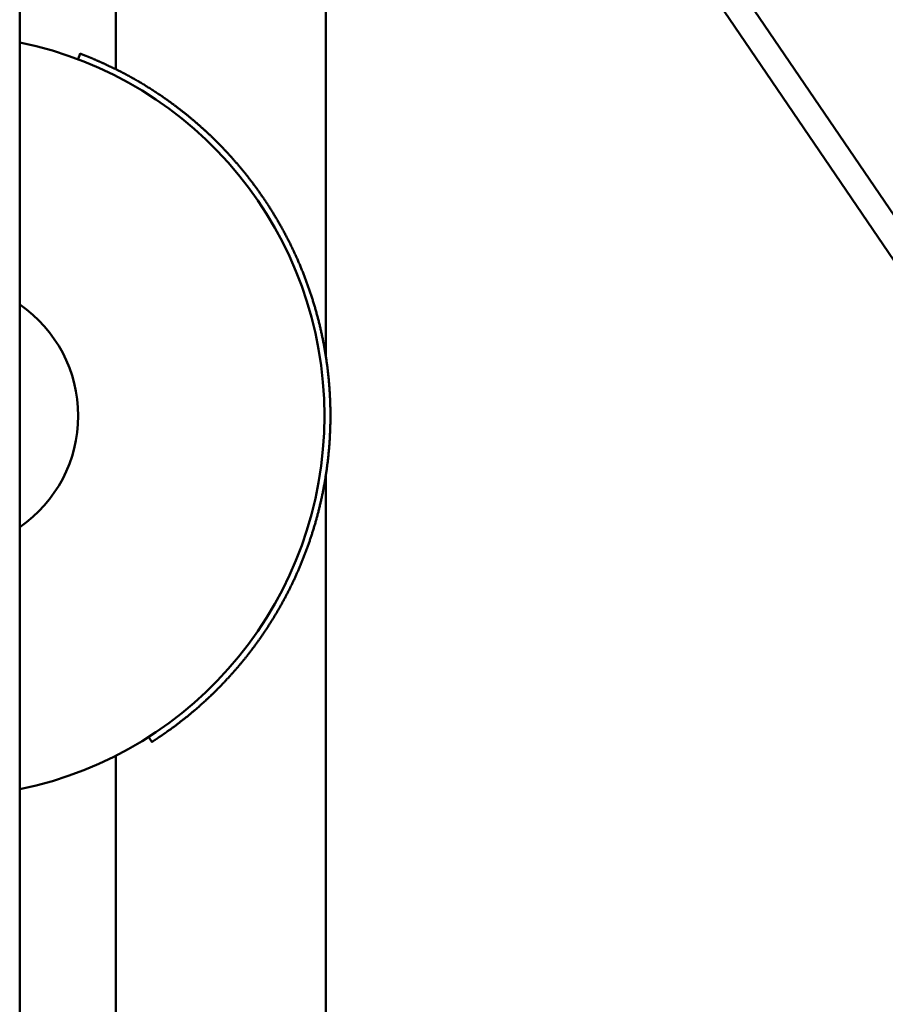
# Model space of a CAD drawing. Units: millimetres. Extents: x 3806 to 27163, y 7100 to 26893.
# Drawn here: x 15273 to 15417, y 16049 to 16213 of the extents above; entities that cross this region are included whole.
import ezdxf

# ---------------------------------------------------------------- set-up
doc = ezdxf.new("R2010")
doc.units = ezdxf.units.MM
doc.header["$LTSCALE"] = 100
doc.layers.add('Widoczne (ISO)', color=7, linetype='Continuous', lineweight=50)
doc.layers.add('Wymiar (ISO)', color=7, linetype='Continuous', lineweight=25)
doc.styles.add('Tekst notatki (ISO)', font='tahoma.ttf')
doc.dimstyles.new('Domyślne (ISO)', dxfattribs={"dimscale": 100, "dimtxt": 3.5, "dimasz": 2.5, "dimexe": 3.175, "dimexo": 0, "dimgap": 0.762, "dimtad": 1, "dimrnd": 1e-08, "dimzin": 0, "dimtxsty": 'Tekst notatki (ISO)', "dimcen": 0.09, "dimdle": 10, "dimclrd": 256, "dimclre": 256, "dimclrt": 256, "dimazin": 0, "dimtfac": 1.001486, "dimtmove": 0, "dimatfit": 3, "dimfxl": 0, "dimtolj": 1, "dimtzin": 0, "dimlwd": -1, "dimlwe": -1, "dimarcsym": 0})

# ---------------------------------------------------------------- blocks, each defined once
blk = doc.blocks.new('*D5')
at = {"layer": 'Defpoints', "color": 0}
for p in [(5399.19, 18468.7), (27163.25, 15937.1), (27163.25, 7417.04)]:
    blk.add_point(p, dxfattribs=at)
at = {"layer": 'Wymiar (ISO)'}
for p, q in [((5399.19, 18468.7), (5399.19, 7099.54)), ((27163.25, 15937.1), (27163.25, 7099.54)), ((5649.19, 7417.04), (26913.25, 7417.04))]:
    blk.add_line(p, q, dxfattribs=at)
for points in [[(5649.19, 7458.71), (5649.19, 7375.37), (5399.19, 7417.04)], [(26913.25, 7458.71), (26913.25, 7375.37), (27163.25, 7417.04)]]:
    blk.add_solid(points, dxfattribs=at)
at = {"layer": 'Wymiar (ISO)', "insert": (15643.04, 7857.81), "char_height": 350, "attachment_point": 1, "style": 'Tekst notatki (ISO)'}
blk.add_mtext('\\A1;21764', dxfattribs=at)

msp = doc.modelspace()

# ---------------------------------------------------------------- linework, layer by layer
at = {"layer": 'Widoczne (ISO)'}
for p, q in [((15551.96, 15984.65), (15166.96, 16551.07)), ((15166.96, 16543.52), (15551.96, 15977.1)), ((15289.25, 16204.84), (15289.25, 16363.6)), ((15324.25, 16156.91), (15324.25, 16312.11)), ((15273.25, 15729.1), (15273.25, 16225.1)), ((15282.97, 16206.5), (15283.33, 16207.43)), ((15324.25, 15986.91), (15324.25, 16137.3)), ((15295.26, 16092.77), (15294.72, 16093.61)), ((15289.25, 16034.84), (15289.25, 16090.49))]:
    msp.add_line(p, q, dxfattribs=at)
for radius, start, end in [(63.5, 281.583, 78.417), (22.5, 304.5181, 55.4819)]:
    msp.add_arc((15260.5, 16147.1), radius, start, end, dxfattribs=at)
msp.add_open_spline([(15283.33, 16207.43), (15283.33, 16207.43), (15283.33, 16207.43), (15283.33, 16207.43), (15283.33, 16207.43), (15283.33, 16207.43), (15283.33, 16207.43), (15283.33, 16207.43), (15283.33, 16207.43), (15283.34, 16207.43), (15283.34, 16207.43), (15283.34, 16207.42), (15283.35, 16207.42), (15283.35, 16207.42), (15283.36, 16207.42), (15283.36, 16207.42), (15283.36, 16207.42), (15283.37, 16207.41), (15283.38, 16207.41), (15283.38, 16207.41), (15283.39, 16207.41), (15283.39, 16207.41), (15283.4, 16207.4), (15283.41, 16207.4), (15283.43, 16207.39), (15283.43, 16207.39), (15283.44, 16207.39), (15283.44, 16207.39), (15283.46, 16207.38), (15283.47, 16207.38), (15283.48, 16207.37), (15283.49, 16207.37), (15283.5, 16207.37), (15283.51, 16207.36), (15283.52, 16207.36), (15283.54, 16207.35), (15283.56, 16207.34), (15283.56, 16207.34), (15283.57, 16207.34), (15283.58, 16207.33), (15283.6, 16207.33), (15283.62, 16207.32), (15283.64, 16207.31), (15283.65, 16207.31), (15283.66, 16207.3), (15283.67, 16207.3), (15283.69, 16207.29), (15283.72, 16207.28), (15283.74, 16207.27), (15283.75, 16207.27), (15283.76, 16207.26), (15283.78, 16207.26), (15283.8, 16207.25), (15283.83, 16207.24), (15283.85, 16207.23), (15283.86, 16207.22), (15283.88, 16207.22), (15283.89, 16207.21), (15283.92, 16207.2), (15283.95, 16207.19), (15283.98, 16207.18), (15283.99, 16207.18), (15284.01, 16207.17), (15284.02, 16207.16), (15284.05, 16207.15), (15284.08, 16207.14), (15284.12, 16207.13), (15284.13, 16207.12), (15284.15, 16207.11), (15284.16, 16207.11), (15284.2, 16207.09), (15284.23, 16207.08), (15284.27, 16207.07), (15284.28, 16207.06), (15284.3, 16207.05), (15284.32, 16207.05), (15284.36, 16207.03), (15284.39, 16207.02), (15284.43, 16207), (15284.45, 16206.99), (15284.47, 16206.99), (15284.49, 16206.98), (15284.53, 16206.96), (15284.57, 16206.95), (15284.61, 16206.93), (15284.63, 16206.92), (15284.65, 16206.91), (15284.67, 16206.91), (15284.71, 16206.89), (15284.76, 16206.87), (15284.8, 16206.85), (15284.82, 16206.84), (15284.84, 16206.84), (15284.87, 16206.83), (15284.91, 16206.81), (15284.96, 16206.79), (15285, 16206.77), (15285.03, 16206.76), (15285.05, 16206.75), (15285.07, 16206.74), (15285.12, 16206.72), (15285.17, 16206.7), (15285.22, 16206.68), (15285.24, 16206.67), (15285.27, 16206.66), (15285.3, 16206.65), (15285.35, 16206.63), (15285.4, 16206.61), (15285.45, 16206.58), (15285.48, 16206.57), (15285.5, 16206.56), (15285.53, 16206.55), (15285.58, 16206.53), (15285.64, 16206.51), (15285.69, 16206.48), (15285.72, 16206.47), (15285.75, 16206.46), (15285.77, 16206.45), (15285.83, 16206.42), (15285.89, 16206.4), (15285.94, 16206.37), (15285.97, 16206.36), (15286, 16206.35), (15286.03, 16206.34), (15286.09, 16206.31), (15286.15, 16206.29), (15286.21, 16206.26), (15286.24, 16206.25), (15286.27, 16206.23), (15286.3, 16206.22), (15286.36, 16206.19), (15286.43, 16206.17), (15286.49, 16206.14), (15286.52, 16206.12), (15286.55, 16206.11), (15286.58, 16206.1), (15286.65, 16206.07), (15286.71, 16206.04), (15286.78, 16206.01), (15286.81, 16205.99), (15286.85, 16205.98), (15286.88, 16205.97), (15286.95, 16205.94), (15287.01, 16205.9), (15287.08, 16205.87), (15287.12, 16205.86), (15287.15, 16205.84), (15287.18, 16205.83), (15287.25, 16205.8), (15287.32, 16205.76), (15287.4, 16205.73), (15287.43, 16205.71), (15287.47, 16205.7), (15287.5, 16205.68), (15287.57, 16205.65), (15287.65, 16205.61), (15287.72, 16205.58), (15287.76, 16205.56), (15287.79, 16205.55), (15287.83, 16205.53), (15287.91, 16205.49), (15287.98, 16205.46), (15288.06, 16205.42), (15288.1, 16205.4), (15288.13, 16205.39), (15288.17, 16205.37), (15288.25, 16205.33), (15288.33, 16205.29), (15288.41, 16205.26), (15288.44, 16205.24), (15288.48, 16205.22), (15288.52, 16205.2), (15288.6, 16205.16), (15288.68, 16205.12), (15288.76, 16205.08), (15288.81, 16205.06), (15288.85, 16205.04), (15288.89, 16205.02), (15288.97, 16204.98), (15289.05, 16204.94), (15289.13, 16204.9), (15289.18, 16204.88), (15289.22, 16204.86), (15289.26, 16204.84), (15289.34, 16204.8), (15289.43, 16204.75), (15289.51, 16204.71), (15289.56, 16204.69), (15289.6, 16204.67), (15289.64, 16204.65), (15289.73, 16204.6), (15289.82, 16204.56), (15289.91, 16204.51), (15289.95, 16204.49), (15289.99, 16204.47), (15290.04, 16204.44), (15290.13, 16204.4), (15290.22, 16204.35), (15290.31, 16204.31), (15290.35, 16204.28), (15290.4, 16204.26), (15290.44, 16204.23), (15290.53, 16204.19), (15290.63, 16204.14), (15290.72, 16204.09), (15290.76, 16204.07), (15290.81, 16204.04), (15290.86, 16204.02), (15290.95, 16203.97), (15291.04, 16203.92), (15291.14, 16203.86), (15291.19, 16203.84), (15291.23, 16203.81), (15291.28, 16203.79), (15291.38, 16203.74), (15291.47, 16203.68), (15291.57, 16203.63), (15291.62, 16203.6), (15291.66, 16203.58), (15291.71, 16203.55), (15291.81, 16203.5), (15291.91, 16203.44), (15292.01, 16203.39), (15292.06, 16203.36), (15292.11, 16203.33), (15292.16, 16203.3), (15292.26, 16203.25), (15292.36, 16203.19), (15292.46, 16203.13), (15292.51, 16203.1), (15292.56, 16203.08), (15292.61, 16203.05), (15292.71, 16202.99), (15292.81, 16202.93), (15292.91, 16202.87), (15292.96, 16202.84), (15293.02, 16202.81), (15293.07, 16202.78), (15293.17, 16202.72), (15293.27, 16202.66), (15293.38, 16202.6), (15293.43, 16202.57), (15293.48, 16202.54), (15293.54, 16202.5), (15293.64, 16202.44), (15293.75, 16202.38), (15293.85, 16202.31), (15293.91, 16202.28), (15293.96, 16202.25), (15294.01, 16202.22), (15294.12, 16202.15), (15294.23, 16202.09), (15294.33, 16202.02), (15294.39, 16201.99), (15294.44, 16201.95), (15294.5, 16201.92), (15294.6, 16201.85), (15294.71, 16201.78), (15294.82, 16201.72), (15294.88, 16201.68), (15294.93, 16201.65), (15294.99, 16201.61), (15295.1, 16201.54), (15295.21, 16201.47), (15295.32, 16201.4), (15295.37, 16201.37), (15295.43, 16201.33), (15295.49, 16201.29), (15295.6, 16201.22), (15295.71, 16201.15), (15295.82, 16201.07), (15295.88, 16201.04), (15295.93, 16201), (15295.99, 16200.96), (15296.1, 16200.89), (15296.22, 16200.81), (15296.33, 16200.74), (15296.39, 16200.7), (15296.45, 16200.66), (15296.5, 16200.62), (15296.62, 16200.55), (15296.73, 16200.47), (15296.85, 16200.39), (15296.91, 16200.35), (15296.96, 16200.31), (15297.02, 16200.27), (15297.14, 16200.19), (15297.25, 16200.11), (15297.37, 16200.03), (15297.43, 16199.99), (15297.49, 16199.95), (15297.55, 16199.91), (15297.66, 16199.83), (15297.78, 16199.74), (15297.9, 16199.66), (15297.96, 16199.62), (15298.02, 16199.57), (15298.07, 16199.53), (15298.19, 16199.45), (15298.31, 16199.36), (15298.43, 16199.27), (15298.49, 16199.23), (15298.55, 16199.19), (15298.61, 16199.14), (15298.73, 16199.06), (15298.85, 16198.97), (15298.97, 16198.88), (15299.03, 16198.84), (15299.09, 16198.79), (15299.15, 16198.75), (15299.27, 16198.66), (15299.39, 16198.56), (15299.51, 16198.47), (15299.57, 16198.43), (15299.63, 16198.38), (15299.69, 16198.33), (15299.81, 16198.24), (15299.93, 16198.15), (15300.06, 16198.05), (15300.12, 16198.01), (15300.18, 16197.96), (15300.24, 16197.91), (15300.36, 16197.81), (15300.48, 16197.72), (15300.61, 16197.62), (15300.67, 16197.57), (15300.73, 16197.52), (15300.79, 16197.47), (15300.91, 16197.38), (15301.04, 16197.28), (15301.16, 16197.18), (15301.22, 16197.13), (15301.28, 16197.08), (15301.35, 16197.03), (15301.47, 16196.92), (15301.59, 16196.82), (15301.72, 16196.72), (15301.78, 16196.67), (15301.84, 16196.62), (15301.9, 16196.56), (15302.03, 16196.46), (15302.15, 16196.36), (15302.28, 16196.25), (15302.34, 16196.2), (15302.4, 16196.14), (15302.46, 16196.09), (15302.59, 16195.98), (15302.71, 16195.88), (15302.84, 16195.77), (15302.9, 16195.71), (15302.96, 16195.66), (15303.02, 16195.6), (15303.15, 16195.49), (15303.28, 16195.38), (15303.4, 16195.27), (15303.46, 16195.22), (15303.53, 16195.16), (15303.59, 16195.1), (15303.71, 16194.99), (15303.84, 16194.88), (15303.96, 16194.76), (15304.03, 16194.71), (15304.09, 16194.65), (15304.15, 16194.59), (15304.28, 16194.47), (15304.4, 16194.36), (15304.53, 16194.24), (15304.59, 16194.18), (15304.66, 16194.12), (15304.72, 16194.06), (15304.84, 16193.95), (15304.97, 16193.83), (15305.1, 16193.71), (15305.16, 16193.65), (15305.22, 16193.59), (15305.28, 16193.52), (15305.41, 16193.4), (15305.54, 16193.28), (15305.66, 16193.16), (15305.72, 16193.1), (15305.79, 16193.03), (15305.85, 16192.97), (15305.98, 16192.85), (15306.1, 16192.72), (15306.23, 16192.6), (15306.29, 16192.53), (15306.35, 16192.47), (15306.42, 16192.41), (15306.54, 16192.28), (15306.67, 16192.15), (15306.79, 16192.02), (15306.85, 16191.96), (15306.92, 16191.89), (15306.98, 16191.83), (15307.11, 16191.7), (15307.23, 16191.57), (15307.36, 16191.43), (15307.42, 16191.37), (15307.48, 16191.3), (15307.54, 16191.23), (15307.67, 16191.1), (15307.79, 16190.97), (15307.92, 16190.83), (15307.98, 16190.76), (15308.04, 16190.7), (15308.1, 16190.63), (15308.23, 16190.49), (15308.35, 16190.36), (15308.48, 16190.22), (15308.54, 16190.15), (15308.6, 16190.08), (15308.66, 16190.01), (15308.79, 16189.87), (15308.91, 16189.73), (15309.03, 16189.59), (15309.1, 16189.52), (15309.16, 16189.45), (15309.22, 16189.38), (15309.34, 16189.23), (15309.47, 16189.09), (15309.59, 16188.95), (15309.65, 16188.88), (15309.71, 16188.8), (15309.77, 16188.73), (15309.9, 16188.59), (15310.02, 16188.44), (15310.14, 16188.29), (15310.2, 16188.22), (15310.26, 16188.15), (15310.32, 16188.07), (15310.44, 16187.92), (15310.57, 16187.77), (15310.69, 16187.62), (15310.75, 16187.55), (15310.81, 16187.47), (15310.87, 16187.4), (15310.99, 16187.25), (15311.11, 16187.1), (15311.23, 16186.94), (15311.29, 16186.87), (15311.35, 16186.79), (15311.41, 16186.71), (15311.53, 16186.56), (15311.65, 16186.4), (15311.77, 16186.25), (15311.83, 16186.17), (15311.89, 16186.09), (15311.95, 16186.01), (15312.06, 16185.86), (15312.18, 16185.7), (15312.3, 16185.54), (15312.36, 16185.46), (15312.42, 16185.38), (15312.48, 16185.3), (15312.59, 16185.14), (15312.71, 16184.98), (15312.83, 16184.82), (15312.88, 16184.74), (15312.94, 16184.66), (15313, 16184.58), (15313.12, 16184.42), (15313.23, 16184.25), (15313.35, 16184.09), (15313.4, 16184.01), (15313.46, 16183.92), (15313.52, 16183.84), (15313.63, 16183.67), (15313.75, 16183.51), (15313.86, 16183.34), (15313.92, 16183.26), (15313.97, 16183.17), (15314.03, 16183.09), (15314.14, 16182.92), (15314.26, 16182.75), (15314.37, 16182.58), (15314.42, 16182.5), (15314.48, 16182.41), (15314.54, 16182.33), (15314.65, 16182.16), (15314.76, 16181.99), (15314.87, 16181.81), (15314.92, 16181.73), (15314.98, 16181.64), (15315.03, 16181.55), (15315.14, 16181.38), (15315.25, 16181.2), (15315.36, 16181.03), (15315.41, 16180.94), (15315.47, 16180.85), (15315.52, 16180.77), (15315.63, 16180.59), (15315.74, 16180.41), (15315.84, 16180.23), (15315.9, 16180.15), (15315.95, 16180.06), (15316, 16179.97), (15316.11, 16179.79), (15316.21, 16179.61), (15316.32, 16179.43), (15316.37, 16179.34), (15316.42, 16179.25), (15316.48, 16179.16), (15316.58, 16178.97), (15316.68, 16178.79), (15316.79, 16178.61), (15316.84, 16178.52), (15316.89, 16178.43), (15316.94, 16178.33), (15317.04, 16178.15), (15317.14, 16177.96), (15317.24, 16177.78), (15317.29, 16177.69), (15317.34, 16177.59), (15317.39, 16177.5), (15317.49, 16177.31), (15317.59, 16177.13), (15317.69, 16176.94), (15317.74, 16176.84), (15317.79, 16176.75), (15317.84, 16176.66), (15317.93, 16176.47), (15318.03, 16176.28), (15318.12, 16176.09), (15318.17, 16175.99), (15318.22, 16175.9), (15318.27, 16175.8), (15318.36, 16175.61), (15318.46, 16175.42), (15318.55, 16175.22), (15318.6, 16175.13), (15318.64, 16175.03), (15318.69, 16174.93), (15318.78, 16174.74), (15318.87, 16174.55), (15318.97, 16174.35), (15319.01, 16174.25), (15319.06, 16174.16), (15319.1, 16174.06), (15319.19, 16173.86), (15319.28, 16173.67), (15319.37, 16173.47), (15319.41, 16173.37), (15319.46, 16173.27), (15319.5, 16173.17), (15319.59, 16172.97), (15319.68, 16172.77), (15319.76, 16172.57), (15319.8, 16172.48), (15319.85, 16172.38), (15319.89, 16172.28), (15319.97, 16172.08), (15320.06, 16171.87), (15320.14, 16171.67), (15320.18, 16171.57), (15320.22, 16171.47), (15320.26, 16171.37), (15320.35, 16171.17), (15320.43, 16170.96), (15320.51, 16170.76), (15320.55, 16170.66), (15320.59, 16170.56), (15320.63, 16170.46), (15320.71, 16170.25), (15320.79, 16170.05), (15320.86, 16169.84), (15320.9, 16169.74), (15320.94, 16169.64), (15320.98, 16169.53), (15321.05, 16169.33), (15321.13, 16169.12), (15321.2, 16168.91), (15321.24, 16168.81), (15321.28, 16168.7), (15321.32, 16168.6), (15321.39, 16168.39), (15321.46, 16168.18), (15321.53, 16167.98), (15321.57, 16167.87), (15321.6, 16167.77), (15321.64, 16167.66), (15321.71, 16167.45), (15321.78, 16167.24), (15321.85, 16167.03), (15321.88, 16166.93), (15321.92, 16166.82), (15321.95, 16166.71), (15322.02, 16166.5), (15322.08, 16166.29), (15322.15, 16166.08), (15322.18, 16165.97), (15322.21, 16165.87), (15322.25, 16165.76), (15322.31, 16165.55), (15322.37, 16165.33), (15322.44, 16165.12), (15322.47, 16165.01), (15322.5, 16164.91), (15322.53, 16164.8), (15322.59, 16164.58), (15322.65, 16164.37), (15322.71, 16164.15), (15322.74, 16164.05), (15322.77, 16163.94), (15322.8, 16163.83), (15322.85, 16163.61), (15322.91, 16163.4), (15322.97, 16163.18), (15322.99, 16163.07), (15323.02, 16162.97), (15323.05, 16162.86), (15323.1, 16162.64), (15323.16, 16162.42), (15323.21, 16162.2), (15323.24, 16162.1), (15323.26, 16161.99), (15323.29, 16161.88), (15323.34, 16161.66), (15323.39, 16161.44), (15323.44, 16161.22), (15323.46, 16161.11), (15323.49, 16161), (15323.51, 16160.89), (15323.56, 16160.67), (15323.61, 16160.45), (15323.65, 16160.23), (15323.68, 16160.12), (15323.7, 16160.01), (15323.72, 16159.9), (15323.76, 16159.68), (15323.81, 16159.46), (15323.85, 16159.24), (15323.87, 16159.13), (15323.89, 16159.02), (15323.91, 16158.91), (15323.95, 16158.69), (15323.99, 16158.47), (15324.03, 16158.24), (15324.05, 16158.13), (15324.07, 16158.02), (15324.09, 16157.91), (15324.13, 16157.69), (15324.17, 16157.47), (15324.2, 16157.24), (15324.22, 16157.13), (15324.24, 16157.02), (15324.25, 16156.91), (15324.29, 16156.69), (15324.32, 16156.46), (15324.35, 16156.24), (15324.37, 16156.13), (15324.38, 16156.02), (15324.4, 16155.91), (15324.43, 16155.68), (15324.46, 16155.46), (15324.49, 16155.23), (15324.5, 16155.12), (15324.52, 16155.01), (15324.53, 16154.9), (15324.56, 16154.67), (15324.58, 16154.45), (15324.61, 16154.23), (15324.62, 16154.11), (15324.63, 16154), (15324.65, 16153.89), (15324.67, 16153.66), (15324.69, 16153.44), (15324.71, 16153.22), (15324.72, 16153.1), (15324.73, 16152.99), (15324.74, 16152.88), (15324.76, 16152.65), (15324.78, 16152.43), (15324.8, 16152.2), (15324.81, 16152.09), (15324.82, 16151.98), (15324.83, 16151.87), (15324.84, 16151.64), (15324.86, 16151.42), (15324.87, 16151.19), (15324.88, 16151.08), (15324.89, 16150.97), (15324.89, 16150.85), (15324.91, 16150.63), (15324.92, 16150.4), (15324.93, 16150.18), (15324.93, 16150.07), (15324.94, 16149.95), (15324.94, 16149.84), (15324.95, 16149.61), (15324.96, 16149.39), (15324.97, 16149.16), (15324.97, 16149.05), (15324.98, 16148.94), (15324.98, 16148.83), (15324.99, 16148.6), (15324.99, 16148.38), (15324.99, 16148.15), (15325, 16148.04), (15325, 16147.93), (15325, 16147.81), (15325, 16147.59), (15325, 16147.36), (15325, 16147.14), (15325, 16147.03), (15325, 16146.92), (15325, 16146.8), (15325, 16146.58), (15325, 16146.35), (15325, 16146.13), (15324.99, 16146.02), (15324.99, 16145.9), (15324.99, 16145.79), (15324.98, 16145.57), (15324.98, 16145.34), (15324.97, 16145.12), (15324.97, 16145.01), (15324.97, 16144.9), (15324.96, 16144.78), (15324.95, 16144.56), (15324.94, 16144.34), (15324.93, 16144.11), (15324.93, 16144), (15324.92, 16143.89), (15324.92, 16143.78), (15324.91, 16143.56), (15324.89, 16143.33), (15324.88, 16143.11), (15324.87, 16143), (15324.86, 16142.89), (15324.86, 16142.78), (15324.84, 16142.55), (15324.83, 16142.33), (15324.81, 16142.11), (15324.8, 16142), (15324.79, 16141.89), (15324.78, 16141.78), (15324.76, 16141.55), (15324.74, 16141.33), (15324.72, 16141.11), (15324.71, 16141), (15324.7, 16140.89), (15324.69, 16140.78), (15324.67, 16140.56), (15324.65, 16140.34), (15324.62, 16140.12), (15324.61, 16140.01), (15324.6, 16139.9), (15324.59, 16139.79), (15324.56, 16139.57), (15324.54, 16139.35), (15324.51, 16139.13), (15324.49, 16139.02), (15324.48, 16138.91), (15324.47, 16138.8), (15324.44, 16138.58), (15324.41, 16138.36), (15324.38, 16138.15), (15324.36, 16138.04), (15324.35, 16137.93), (15324.33, 16137.82), (15324.3, 16137.6), (15324.27, 16137.38), (15324.23, 16137.17), (15324.22, 16137.06), (15324.2, 16136.95), (15324.18, 16136.84), (15324.15, 16136.63), (15324.11, 16136.41), (15324.07, 16136.2), (15324.06, 16136.09), (15324.04, 16135.98), (15324.02, 16135.87), (15323.98, 16135.66), (15323.94, 16135.44), (15323.9, 16135.23), (15323.88, 16135.12), (15323.86, 16135.01), (15323.84, 16134.91), (15323.8, 16134.69), (15323.76, 16134.48), (15323.71, 16134.27), (15323.69, 16134.16), (15323.67, 16134.06), (15323.65, 16133.95), (15323.6, 16133.74), (15323.56, 16133.53), (15323.51, 16133.31), (15323.49, 16133.21), (15323.46, 16133.1), (15323.44, 16133), (15323.39, 16132.79), (15323.35, 16132.58), (15323.3, 16132.37), (15323.27, 16132.26), (15323.25, 16132.16), (15323.22, 16132.05), (15323.17, 16131.85), (15323.12, 16131.64), (15323.07, 16131.43), (15323.04, 16131.33), (15323.02, 16131.22), (15322.99, 16131.12), (15322.94, 16130.91), (15322.88, 16130.7), (15322.83, 16130.5), (15322.8, 16130.4), (15322.77, 16130.29), (15322.75, 16130.19), (15322.69, 16129.98), (15322.63, 16129.78), (15322.58, 16129.58), (15322.55, 16129.47), (15322.52, 16129.37), (15322.49, 16129.27), (15322.43, 16129.07), (15322.37, 16128.86), (15322.31, 16128.66), (15322.28, 16128.56), (15322.25, 16128.46), (15322.22, 16128.36), (15322.16, 16128.16), (15322.1, 16127.96), (15322.03, 16127.76), (15322, 16127.66), (15321.97, 16127.56), (15321.94, 16127.46), (15321.87, 16127.26), (15321.81, 16127.06), (15321.74, 16126.86), (15321.71, 16126.76), (15321.68, 16126.66), (15321.65, 16126.56), (15321.58, 16126.37), (15321.51, 16126.17), (15321.44, 16125.98), (15321.41, 16125.88), (15321.38, 16125.78), (15321.34, 16125.68), (15321.27, 16125.49), (15321.2, 16125.29), (15321.13, 16125.1), (15321.1, 16125), (15321.06, 16124.91), (15321.03, 16124.81), (15320.96, 16124.62), (15320.88, 16124.42), (15320.81, 16124.23), (15320.78, 16124.14), (15320.74, 16124.04), (15320.7, 16123.95), (15320.63, 16123.76), (15320.55, 16123.57), (15320.48, 16123.38), (15320.44, 16123.28), (15320.4, 16123.19), (15320.37, 16123.09), (15320.29, 16122.91), (15320.22, 16122.72), (15320.14, 16122.53), (15320.1, 16122.44), (15320.06, 16122.34), (15320.02, 16122.25), (15319.94, 16122.07), (15319.87, 16121.88), (15319.79, 16121.7), (15319.75, 16121.6), (15319.71, 16121.51), (15319.67, 16121.42), (15319.59, 16121.24), (15319.51, 16121.06), (15319.43, 16120.87), (15319.39, 16120.78), (15319.35, 16120.69), (15319.31, 16120.6), (15319.22, 16120.42), (15319.14, 16120.24), (15319.06, 16120.06), (15319.02, 16119.97), (15318.98, 16119.88), (15318.94, 16119.79), (15318.85, 16119.61), (15318.77, 16119.44), (15318.68, 16119.26), (15318.64, 16119.17), (15318.6, 16119.08), (15318.56, 16119), (15318.47, 16118.82), (15318.39, 16118.65), (15318.3, 16118.47), (15318.26, 16118.38), (15318.21, 16118.3), (15318.17, 16118.21), (15318.08, 16118.04), (15318, 16117.87), (15317.91, 16117.69), (15317.86, 16117.61), (15317.82, 16117.52), (15317.78, 16117.44), (15317.69, 16117.27), (15317.6, 16117.1), (15317.51, 16116.93), (15317.46, 16116.85), (15317.42, 16116.76), (15317.38, 16116.68), (15317.29, 16116.51), (15317.2, 16116.34), (15317.1, 16116.18), (15317.06, 16116.09), (15317.01, 16116.01), (15316.97, 16115.93), (15316.88, 16115.76), (15316.79, 16115.6), (15316.69, 16115.44), (15316.65, 16115.36), (15316.6, 16115.27), (15316.56, 16115.19), (15316.46, 16115.03), (15316.37, 16114.87), (15316.28, 16114.71), (15316.23, 16114.63), (15316.18, 16114.55), (15316.14, 16114.47), (15316.04, 16114.31), (15315.95, 16114.15), (15315.86, 16113.99), (15315.81, 16113.91), (15315.76, 16113.84), (15315.71, 16113.76), (15315.62, 16113.6), (15315.52, 16113.45), (15315.43, 16113.29), (15315.38, 16113.21), (15315.33, 16113.14), (15315.29, 16113.06), (15315.19, 16112.91), (15315.09, 16112.75), (15315, 16112.6), (15314.95, 16112.52), (15314.9, 16112.45), (15314.85, 16112.37), (15314.76, 16112.22), (15314.66, 16112.07), (15314.56, 16111.92), (15314.51, 16111.85), (15314.47, 16111.77), (15314.42, 16111.7), (15314.32, 16111.55), (15314.22, 16111.4), (15314.12, 16111.26), (15314.08, 16111.19), (15314.03, 16111.11), (15313.98, 16111.04), (15313.88, 16110.89), (15313.78, 16110.75), (15313.68, 16110.61), (15313.63, 16110.54), (15313.59, 16110.46), (15313.54, 16110.39), (15313.44, 16110.25), (15313.34, 16110.11), (15313.24, 16109.97), (15313.19, 16109.9), (15313.14, 16109.83), (15313.09, 16109.76), (15312.99, 16109.62), (15312.89, 16109.48), (15312.79, 16109.34), (15312.74, 16109.27), (15312.69, 16109.21), (15312.64, 16109.14), (15312.55, 16109), (15312.45, 16108.87), (15312.35, 16108.73), (15312.3, 16108.66), (15312.25, 16108.6), (15312.2, 16108.53), (15312.1, 16108.4), (15312, 16108.26), (15311.9, 16108.13), (15311.85, 16108.07), (15311.8, 16108), (15311.75, 16107.93), (15311.65, 16107.8), (15311.55, 16107.67), (15311.45, 16107.55), (15311.4, 16107.48), (15311.35, 16107.42), (15311.3, 16107.35), (15311.2, 16107.22), (15311.1, 16107.1), (15311, 16106.97), (15310.95, 16106.91), (15310.9, 16106.85), (15310.85, 16106.78), (15310.75, 16106.66), (15310.65, 16106.53), (15310.55, 16106.41), (15310.5, 16106.35), (15310.45, 16106.29), (15310.4, 16106.23), (15310.3, 16106.11), (15310.2, 16105.98), (15310.1, 16105.86), (15310.05, 16105.8), (15310, 16105.74), (15309.95, 16105.68), (15309.85, 16105.57), (15309.75, 16105.45), (15309.65, 16105.33), (15309.6, 16105.27), (15309.55, 16105.21), (15309.5, 16105.15), (15309.4, 16105.04), (15309.3, 16104.92), (15309.2, 16104.81), (15309.15, 16104.75), (15309.1, 16104.69), (15309.05, 16104.64), (15308.95, 16104.52), (15308.85, 16104.41), (15308.75, 16104.3), (15308.7, 16104.24), (15308.65, 16104.19), (15308.6, 16104.13), (15308.5, 16104.02), (15308.41, 16103.91), (15308.31, 16103.8), (15308.26, 16103.75), (15308.21, 16103.7), (15308.16, 16103.64), (15308.06, 16103.53), (15307.96, 16103.43), (15307.87, 16103.32), (15307.82, 16103.27), (15307.77, 16103.21), (15307.72, 16103.16), (15307.62, 16103.06), (15307.52, 16102.95), (15307.43, 16102.85), (15307.38, 16102.8), (15307.33, 16102.75), (15307.28, 16102.7), (15307.18, 16102.59), (15307.09, 16102.49), (15306.99, 16102.39), (15306.94, 16102.34), (15306.89, 16102.29), (15306.84, 16102.24), (15306.75, 16102.14), (15306.65, 16102.04), (15306.56, 16101.95), (15306.51, 16101.9), (15306.46, 16101.85), (15306.41, 16101.8), (15306.32, 16101.7), (15306.22, 16101.61), (15306.13, 16101.51), (15306.08, 16101.47), (15306.03, 16101.42), (15305.99, 16101.37), (15305.89, 16101.28), (15305.8, 16101.18), (15305.7, 16101.09), (15305.66, 16101.05), (15305.61, 16101), (15305.56, 16100.95), (15305.47, 16100.86), (15305.38, 16100.77), (15305.28, 16100.68), (15305.24, 16100.64), (15305.19, 16100.59), (15305.14, 16100.55), (15305.05, 16100.46), (15304.96, 16100.37), (15304.87, 16100.29), (15304.82, 16100.24), (15304.78, 16100.2), (15304.73, 16100.16), (15304.64, 16100.07), (15304.55, 16099.98), (15304.46, 16099.9), (15304.41, 16099.86), (15304.37, 16099.82), (15304.32, 16099.77), (15304.23, 16099.69), (15304.14, 16099.61), (15304.05, 16099.53), (15304.01, 16099.49), (15303.96, 16099.45), (15303.92, 16099.41), (15303.83, 16099.32), (15303.74, 16099.24), (15303.65, 16099.17), (15303.61, 16099.13), (15303.57, 16099.09), (15303.52, 16099.05), (15303.44, 16098.97), (15303.35, 16098.89), (15303.26, 16098.82), (15303.22, 16098.78), (15303.18, 16098.74), (15303.13, 16098.7), (15303.05, 16098.63), (15302.96, 16098.55), (15302.88, 16098.48), (15302.83, 16098.44), (15302.79, 16098.4), (15302.75, 16098.37), (15302.67, 16098.29), (15302.58, 16098.22), (15302.5, 16098.15), (15302.46, 16098.11), (15302.41, 16098.08), (15302.37, 16098.04), (15302.29, 16097.97), (15302.21, 16097.9), (15302.13, 16097.83), (15302.09, 16097.8), (15302.04, 16097.76), (15302, 16097.73), (15301.92, 16097.66), (15301.84, 16097.59), (15301.76, 16097.53), (15301.72, 16097.49), (15301.68, 16097.46), (15301.64, 16097.43), (15301.56, 16097.36), (15301.48, 16097.3), (15301.4, 16097.23), (15301.37, 16097.2), (15301.33, 16097.17), (15301.29, 16097.14), (15301.21, 16097.07), (15301.13, 16097.01), (15301.06, 16096.95), (15301.02, 16096.92), (15300.98, 16096.89), (15300.94, 16096.86), (15300.87, 16096.79), (15300.79, 16096.73), (15300.72, 16096.67), (15300.68, 16096.64), (15300.64, 16096.62), (15300.6, 16096.59), (15300.53, 16096.53), (15300.46, 16096.47), (15300.38, 16096.41), (15300.35, 16096.38), (15300.31, 16096.35), (15300.27, 16096.33), (15300.2, 16096.27), (15300.13, 16096.21), (15300.06, 16096.16), (15300.02, 16096.13), (15299.99, 16096.1), (15299.95, 16096.08), (15299.88, 16096.02), (15299.81, 16095.97), (15299.75, 16095.92), (15299.71, 16095.89), (15299.68, 16095.86), (15299.64, 16095.84), (15299.57, 16095.79), (15299.51, 16095.73), (15299.44, 16095.68), (15299.41, 16095.66), (15299.37, 16095.63), (15299.34, 16095.61), (15299.27, 16095.56), (15299.21, 16095.51), (15299.14, 16095.46), (15299.11, 16095.44), (15299.08, 16095.41), (15299.05, 16095.39), (15298.98, 16095.34), (15298.92, 16095.29), (15298.86, 16095.25), (15298.83, 16095.22), (15298.8, 16095.2), (15298.76, 16095.18), (15298.7, 16095.13), (15298.64, 16095.09), (15298.58, 16095.04), (15298.55, 16095.02), (15298.52, 16095), (15298.49, 16094.98), (15298.43, 16094.94), (15298.37, 16094.89), (15298.32, 16094.85), (15298.29, 16094.83), (15298.26, 16094.81), (15298.23, 16094.79), (15298.17, 16094.75), (15298.11, 16094.71), (15298.06, 16094.67), (15298.03, 16094.65), (15298, 16094.63), (15297.98, 16094.61), (15297.92, 16094.57), (15297.87, 16094.53), (15297.81, 16094.49), (15297.79, 16094.47), (15297.76, 16094.45), (15297.73, 16094.43), (15297.68, 16094.4), (15297.63, 16094.36), (15297.58, 16094.32), (15297.55, 16094.31), (15297.53, 16094.29), (15297.5, 16094.27), (15297.45, 16094.24), (15297.4, 16094.2), (15297.35, 16094.17), (15297.33, 16094.15), (15297.3, 16094.13), (15297.28, 16094.12), (15297.23, 16094.08), (15297.18, 16094.05), (15297.14, 16094.02), (15297.12, 16094), (15297.09, 16093.99), (15297.07, 16093.97), (15297.02, 16093.94), (15296.98, 16093.91), (15296.94, 16093.88), (15296.91, 16093.86), (15296.89, 16093.85), (15296.87, 16093.83), (15296.83, 16093.81), (15296.78, 16093.78), (15296.74, 16093.75), (15296.72, 16093.73), (15296.7, 16093.72), (15296.68, 16093.71), (15296.64, 16093.68), (15296.6, 16093.65), (15296.56, 16093.63), (15296.54, 16093.61), (15296.52, 16093.6), (15296.5, 16093.59), (15296.47, 16093.56), (15296.43, 16093.54), (15296.39, 16093.51), (15296.38, 16093.5), (15296.36, 16093.49), (15296.34, 16093.48), (15296.3, 16093.45), (15296.27, 16093.43), (15296.24, 16093.41), (15296.22, 16093.4), (15296.2, 16093.38), (15296.19, 16093.37), (15296.15, 16093.35), (15296.12, 16093.33), (15296.09, 16093.31), (15296.07, 16093.3), (15296.06, 16093.29), (15296.04, 16093.28), (15296.01, 16093.26), (15295.98, 16093.24), (15295.95, 16093.22), (15295.94, 16093.21), (15295.93, 16093.2), (15295.91, 16093.19), (15295.88, 16093.17), (15295.86, 16093.16), (15295.83, 16093.14), (15295.82, 16093.13), (15295.81, 16093.12), (15295.79, 16093.12), (15295.77, 16093.1), (15295.74, 16093.08), (15295.72, 16093.07), (15295.71, 16093.06), (15295.7, 16093.05), (15295.69, 16093.05), (15295.66, 16093.03), (15295.64, 16093.02), (15295.62, 16093), (15295.61, 16093), (15295.6, 16092.99), (15295.59, 16092.98), (15295.57, 16092.97), (15295.55, 16092.96), (15295.53, 16092.95), (15295.52, 16092.94), (15295.52, 16092.94), (15295.51, 16092.93), (15295.49, 16092.92), (15295.47, 16092.91), (15295.46, 16092.9), (15295.45, 16092.89), (15295.44, 16092.89), (15295.44, 16092.88), (15295.42, 16092.87), (15295.41, 16092.87), (15295.4, 16092.86), (15295.39, 16092.85), (15295.38, 16092.85), (15295.38, 16092.85), (15295.37, 16092.84), (15295.35, 16092.83), (15295.34, 16092.82), (15295.34, 16092.82), (15295.33, 16092.82), (15295.33, 16092.82), (15295.32, 16092.81), (15295.31, 16092.8), (15295.31, 16092.8), (15295.3, 16092.8), (15295.3, 16092.79), (15295.3, 16092.79), (15295.29, 16092.79), (15295.28, 16092.79), (15295.28, 16092.78), (15295.28, 16092.78), (15295.27, 16092.78), (15295.27, 16092.78), (15295.27, 16092.78), (15295.27, 16092.77), (15295.26, 16092.77), (15295.26, 16092.77), (15295.26, 16092.77), (15295.26, 16092.77)], degree=3, knots=[0, 0, 0, 0, 0.002155, 0.002155, 0.002155, 0.011653, 0.011653, 0.011653, 0.016401, 0.016401, 0.016401, 0.025899, 0.025899, 0.025899, 0.030648, 0.030648, 0.030648, 0.040146, 0.040146, 0.040146, 0.044895, 0.044895, 0.044895, 0.054392, 0.054392, 0.054392, 0.059141, 0.059141, 0.059141, 0.068639, 0.068639, 0.068639, 0.073388, 0.073388, 0.073388, 0.082885, 0.082885, 0.082885, 0.087634, 0.087634, 0.087634, 0.097132, 0.097132, 0.097132, 0.101881, 0.101881, 0.101881, 0.111379, 0.111379, 0.111379, 0.116128, 0.116128, 0.116128, 0.125625, 0.125625, 0.125625, 0.130374, 0.130374, 0.130374, 0.139872, 0.139872, 0.139872, 0.144621, 0.144621, 0.144621, 0.154118, 0.154118, 0.154118, 0.158867, 0.158867, 0.158867, 0.168365, 0.168365, 0.168365, 0.173114, 0.173114, 0.173114, 0.182612, 0.182612, 0.182612, 0.18736, 0.18736, 0.18736, 0.196858, 0.196858, 0.196858, 0.201607, 0.201607, 0.201607, 0.211105, 0.211105, 0.211105, 0.215854, 0.215854, 0.215854, 0.225351, 0.225351, 0.225351, 0.2301, 0.2301, 0.2301, 0.239598, 0.239598, 0.239598, 0.244347, 0.244347, 0.244347, 0.253845, 0.253845, 0.253845, 0.258593, 0.258593, 0.258593, 0.268091, 0.268091, 0.268091, 0.27284, 0.27284, 0.27284, 0.282338, 0.282338, 0.282338, 0.287087, 0.287087, 0.287087, 0.296584, 0.296584, 0.296584, 0.301333, 0.301333, 0.301333, 0.310831, 0.310831, 0.310831, 0.31558, 0.31558, 0.31558, 0.325078, 0.325078, 0.325078, 0.329826, 0.329826, 0.329826, 0.339324, 0.339324, 0.339324, 0.344073, 0.344073, 0.344073, 0.353571, 0.353571, 0.353571, 0.35832, 0.35832, 0.35832, 0.367817, 0.367817, 0.367817, 0.372566, 0.372566, 0.372566, 0.382064, 0.382064, 0.382064, 0.386813, 0.386813, 0.386813, 0.39631, 0.39631, 0.39631, 0.401059, 0.401059, 0.401059, 0.410557, 0.410557, 0.410557, 0.415306, 0.415306, 0.415306, 0.424804, 0.424804, 0.424804, 0.429552, 0.429552, 0.429552, 0.43905, 0.43905, 0.43905, 0.443799, 0.443799, 0.443799, 0.453297, 0.453297, 0.453297, 0.458046, 0.458046, 0.458046, 0.467543, 0.467543, 0.467543, 0.472292, 0.472292, 0.472292, 0.48179, 0.48179, 0.48179, 0.486539, 0.486539, 0.486539, 0.496037, 0.496037, 0.496037, 0.500785, 0.500785, 0.500785, 0.510283, 0.510283, 0.510283, 0.515032, 0.515032, 0.515032, 0.52453, 0.52453, 0.52453, 0.529279, 0.529279, 0.529279, 0.538776, 0.538776, 0.538776, 0.543525, 0.543525, 0.543525, 0.553023, 0.553023, 0.553023, 0.557772, 0.557772, 0.557772, 0.56727, 0.56727, 0.56727, 0.572018, 0.572018, 0.572018, 0.581516, 0.581516, 0.581516, 0.586265, 0.586265, 0.586265, 0.595763, 0.595763, 0.595763, 0.600512, 0.600512, 0.600512, 0.610009, 0.610009, 0.610009, 0.614758, 0.614758, 0.614758, 0.624256, 0.624256, 0.624256, 0.629005, 0.629005, 0.629005, 0.638502, 0.638502, 0.638502, 0.643251, 0.643251, 0.643251, 0.652749, 0.652749, 0.652749, 0.657498, 0.657498, 0.657498, 0.666996, 0.666996, 0.666996, 0.671745, 0.671745, 0.671745, 0.681242, 0.681242, 0.681242, 0.685991, 0.685991, 0.685991, 0.695489, 0.695489, 0.695489, 0.700238, 0.700238, 0.700238, 0.709735, 0.709735, 0.709735, 0.714484, 0.714484, 0.714484, 0.723982, 0.723982, 0.723982, 0.728731, 0.728731, 0.728731, 0.738229, 0.738229, 0.738229, 0.742977, 0.742977, 0.742977, 0.752475, 0.752475, 0.752475, 0.757224, 0.757224, 0.757224, 0.766722, 0.766722, 0.766722, 0.771471, 0.771471, 0.771471, 0.780968, 0.780968, 0.780968, 0.785717, 0.785717, 0.785717, 0.795215, 0.795215, 0.795215, 0.799964, 0.799964, 0.799964, 0.809462, 0.809462, 0.809462, 0.81421, 0.81421, 0.81421, 0.823708, 0.823708, 0.823708, 0.828457, 0.828457, 0.828457, 0.837955, 0.837955, 0.837955, 0.842704, 0.842704, 0.842704, 0.852201, 0.852201, 0.852201, 0.85695, 0.85695, 0.85695, 0.866448, 0.866448, 0.866448, 0.871197, 0.871197, 0.871197, 0.880695, 0.880695, 0.880695, 0.885443, 0.885443, 0.885443, 0.894941, 0.894941, 0.894941, 0.89969, 0.89969, 0.89969, 0.909188, 0.909188, 0.909188, 0.913937, 0.913937, 0.913937, 0.923434, 0.923434, 0.923434, 0.928183, 0.928183, 0.928183, 0.937681, 0.937681, 0.937681, 0.94243, 0.94243, 0.94243, 0.951927, 0.951927, 0.951927, 0.956676, 0.956676, 0.956676, 0.966174, 0.966174, 0.966174, 0.970923, 0.970923, 0.970923, 0.980421, 0.980421, 0.980421, 0.985169, 0.985169, 0.985169, 0.994667, 0.994667, 0.994667, 0.999416, 0.999416, 0.999416, 1.008914, 1.008914, 1.008914, 1.013663, 1.013663, 1.013663, 1.02316, 1.02316, 1.02316, 1.027909, 1.027909, 1.027909, 1.037407, 1.037407, 1.037407, 1.042156, 1.042156, 1.042156, 1.051654, 1.051654, 1.051654, 1.056402, 1.056402, 1.056402, 1.0659, 1.0659, 1.0659, 1.070649, 1.070649, 1.070649, 1.080147, 1.080147, 1.080147, 1.084896, 1.084896, 1.084896, 1.094393, 1.094393, 1.094393, 1.099142, 1.099142, 1.099142, 1.10864, 1.10864, 1.10864, 1.113389, 1.113389, 1.113389, 1.122887, 1.122887, 1.122887, 1.127635, 1.127635, 1.127635, 1.137133, 1.137133, 1.137133, 1.141882, 1.141882, 1.141882, 1.15138, 1.15138, 1.15138, 1.156129, 1.156129, 1.156129, 1.165626, 1.165626, 1.165626, 1.170375, 1.170375, 1.170375, 1.179873, 1.179873, 1.179873, 1.184622, 1.184622, 1.184622, 1.194119, 1.194119, 1.194119, 1.198868, 1.198868, 1.198868, 1.208366, 1.208366, 1.208366, 1.213115, 1.213115, 1.213115, 1.222613, 1.222613, 1.222613, 1.227362, 1.227362, 1.227362, 1.236859, 1.236859, 1.236859, 1.241608, 1.241608, 1.241608, 1.251106, 1.251106, 1.251106, 1.255855, 1.255855, 1.255855, 1.265352, 1.265352, 1.265352, 1.270101, 1.270101, 1.270101, 1.279599, 1.279599, 1.279599, 1.284348, 1.284348, 1.284348, 1.293846, 1.293846, 1.293846, 1.298594, 1.298594, 1.298594, 1.308092, 1.308092, 1.308092, 1.312841, 1.312841, 1.312841, 1.322339, 1.322339, 1.322339, 1.327088, 1.327088, 1.327088, 1.336585, 1.336585, 1.336585, 1.341334, 1.341334, 1.341334, 1.350832, 1.350832, 1.350832, 1.355581, 1.355581, 1.355581, 1.365079, 1.365079, 1.365079, 1.369827, 1.369827, 1.369827, 1.379325, 1.379325, 1.379325, 1.384074, 1.384074, 1.384074, 1.393572, 1.393572, 1.393572, 1.398321, 1.398321, 1.398321, 1.407818, 1.407818, 1.407818, 1.412567, 1.412567, 1.412567, 1.422065, 1.422065, 1.422065, 1.426814, 1.426814, 1.426814, 1.436311, 1.436311, 1.436311, 1.44106, 1.44106, 1.44106, 1.450558, 1.450558, 1.450558, 1.455307, 1.455307, 1.455307, 1.464805, 1.464805, 1.464805, 1.469554, 1.469554, 1.469554, 1.479051, 1.479051, 1.479051, 1.4838, 1.4838, 1.4838, 1.493298, 1.493298, 1.493298, 1.498047, 1.498047, 1.498047, 1.507544, 1.507544, 1.507544, 1.512293, 1.512293, 1.512293, 1.521791, 1.521791, 1.521791, 1.52654, 1.52654, 1.52654, 1.536038, 1.536038, 1.536038, 1.540786, 1.540786, 1.540786, 1.550284, 1.550284, 1.550284, 1.555033, 1.555033, 1.555033, 1.564531, 1.564531, 1.564531, 1.56928, 1.56928, 1.56928, 1.578777, 1.578777, 1.578777, 1.583526, 1.583526, 1.583526, 1.593024, 1.593024, 1.593024, 1.597773, 1.597773, 1.597773, 1.607271, 1.607271, 1.607271, 1.612019, 1.612019, 1.612019, 1.621517, 1.621517, 1.621517, 1.626266, 1.626266, 1.626266, 1.635764, 1.635764, 1.635764, 1.640513, 1.640513, 1.640513, 1.65001, 1.65001, 1.65001, 1.654759, 1.654759, 1.654759, 1.664257, 1.664257, 1.664257, 1.669006, 1.669006, 1.669006, 1.678504, 1.678504, 1.678504, 1.683252, 1.683252, 1.683252, 1.69275, 1.69275, 1.69275, 1.697499, 1.697499, 1.697499, 1.706997, 1.706997, 1.706997, 1.711746, 1.711746, 1.711746, 1.721243, 1.721243, 1.721243, 1.725992, 1.725992, 1.725992, 1.73549, 1.73549, 1.73549, 1.740239, 1.740239, 1.740239, 1.749736, 1.749736, 1.749736, 1.754485, 1.754485, 1.754485, 1.763983, 1.763983, 1.763983, 1.768732, 1.768732, 1.768732, 1.77823, 1.77823, 1.77823, 1.782979, 1.782979, 1.782979, 1.792476, 1.792476, 1.792476, 1.797225, 1.797225, 1.797225, 1.806723, 1.806723, 1.806723, 1.811472, 1.811472, 1.811472, 1.820969, 1.820969, 1.820969, 1.825718, 1.825718, 1.825718, 1.835216, 1.835216, 1.835216, 1.839965, 1.839965, 1.839965, 1.849463, 1.849463, 1.849463, 1.854211, 1.854211, 1.854211, 1.863709, 1.863709, 1.863709, 1.868458, 1.868458, 1.868458, 1.877956, 1.877956, 1.877956, 1.882705, 1.882705, 1.882705, 1.892202, 1.892202, 1.892202, 1.896951, 1.896951, 1.896951, 1.906449, 1.906449, 1.906449, 1.911198, 1.911198, 1.911198, 1.920696, 1.920696, 1.920696, 1.925444, 1.925444, 1.925444, 1.934942, 1.934942, 1.934942, 1.939691, 1.939691, 1.939691, 1.949189, 1.949189, 1.949189, 1.953938, 1.953938, 1.953938, 1.963435, 1.963435, 1.963435, 1.968184, 1.968184, 1.968184, 1.977682, 1.977682, 1.977682, 1.982431, 1.982431, 1.982431, 1.991928, 1.991928, 1.991928, 1.996677, 1.996677, 1.996677, 2.006175, 2.006175, 2.006175, 2.010924, 2.010924, 2.010924, 2.020422, 2.020422, 2.020422, 2.025171, 2.025171, 2.025171, 2.034668, 2.034668, 2.034668, 2.039417, 2.039417, 2.039417, 2.048915, 2.048915, 2.048915, 2.053664, 2.053664, 2.053664, 2.063161, 2.063161, 2.063161, 2.06791, 2.06791, 2.06791, 2.077408, 2.077408, 2.077408, 2.082157, 2.082157, 2.082157, 2.091655, 2.091655, 2.091655, 2.096403, 2.096403, 2.096403, 2.105901, 2.105901, 2.105901, 2.11065, 2.11065, 2.11065, 2.120148, 2.120148, 2.120148, 2.124897, 2.124897, 2.124897, 2.134394, 2.134394, 2.134394, 2.139143, 2.139143, 2.139143, 2.148641, 2.148641, 2.148641, 2.15339, 2.15339, 2.15339, 2.162888, 2.162888, 2.162888, 2.167636, 2.167636, 2.167636, 2.177134, 2.177134, 2.177134, 2.181883, 2.181883, 2.181883, 2.191381, 2.191381, 2.191381, 2.19613, 2.19613, 2.19613, 2.205627, 2.205627, 2.205627, 2.210376, 2.210376, 2.210376, 2.219874, 2.219874, 2.219874, 2.224623, 2.224623, 2.224623, 2.234121, 2.234121, 2.234121, 2.238869, 2.238869, 2.238869, 2.248367, 2.248367, 2.248367, 2.253116, 2.253116, 2.253116, 2.262614, 2.262614, 2.262614, 2.267363, 2.267363, 2.267363, 2.27686, 2.27686, 2.27686, 2.281609, 2.281609, 2.281609, 2.291107, 2.291107, 2.291107, 2.295856, 2.295856, 2.295856, 2.305353, 2.305353, 2.305353, 2.310102, 2.310102, 2.310102, 2.3196, 2.3196, 2.3196, 2.324349, 2.324349, 2.324349, 2.333847, 2.333847, 2.333847, 2.338596, 2.338596, 2.338596, 2.348093, 2.348093, 2.348093, 2.352842, 2.352842, 2.352842, 2.36234, 2.36234, 2.36234, 2.367089, 2.367089, 2.367089, 2.376586, 2.376586, 2.376586, 2.381335, 2.381335, 2.381335, 2.390833, 2.390833, 2.390833, 2.395582, 2.395582, 2.395582, 2.40508, 2.40508, 2.40508, 2.409828, 2.409828, 2.409828, 2.419326, 2.419326, 2.419326, 2.424075, 2.424075, 2.424075, 2.433573, 2.433573, 2.433573, 2.438322, 2.438322, 2.438322, 2.447819, 2.447819, 2.447819, 2.452568, 2.452568, 2.452568, 2.462066, 2.462066, 2.462066, 2.466815, 2.466815, 2.466815, 2.476313, 2.476313, 2.476313, 2.481061, 2.481061, 2.481061, 2.490559, 2.490559, 2.490559, 2.495308, 2.495308, 2.495308, 2.504806, 2.504806, 2.504806, 2.509555, 2.509555, 2.509555, 2.519052, 2.519052, 2.519052, 2.523801, 2.523801, 2.523801, 2.533299, 2.533299, 2.533299, 2.538048, 2.538048, 2.538048, 2.547545, 2.547545, 2.547545, 2.552294, 2.552294, 2.552294, 2.561792, 2.561792, 2.561792, 2.566541, 2.566541, 2.566541, 2.576039, 2.576039, 2.576039, 2.580788, 2.580788, 2.580788, 2.590285, 2.590285, 2.590285, 2.595034, 2.595034, 2.595034, 2.604532, 2.604532, 2.604532, 2.609281, 2.609281, 2.609281, 2.618778, 2.618778, 2.618778, 2.623527, 2.623527, 2.623527, 2.633025, 2.633025, 2.633025, 2.637774, 2.637774, 2.637774, 2.647272, 2.647272, 2.647272, 2.65202, 2.65202, 2.65202, 2.661518, 2.661518, 2.661518, 2.666267, 2.666267, 2.666267, 2.675765, 2.675765, 2.675765, 2.680514, 2.680514, 2.680514, 2.690011, 2.690011, 2.690011, 2.69476, 2.69476, 2.69476, 2.704258, 2.704258, 2.704258, 2.709007, 2.709007, 2.709007, 2.718505, 2.718505, 2.718505, 2.723253, 2.723253, 2.723253, 2.732751, 2.732751, 2.732751, 2.7375, 2.7375, 2.7375, 2.746998, 2.746998, 2.746998, 2.751747, 2.751747, 2.751747, 2.761244, 2.761244, 2.761244, 2.765993, 2.765993, 2.765993, 2.775491, 2.775491, 2.775491, 2.78024, 2.78024, 2.78024, 2.789738, 2.789738, 2.789738, 2.794486, 2.794486, 2.794486, 2.803984, 2.803984, 2.803984, 2.808733, 2.808733, 2.808733, 2.818231, 2.818231, 2.818231, 2.82298, 2.82298, 2.82298, 2.832477, 2.832477, 2.832477, 2.837226, 2.837226, 2.837226, 2.846724, 2.846724, 2.846724, 2.851473, 2.851473, 2.851473, 2.86097, 2.86097, 2.86097, 2.865719, 2.865719, 2.865719, 2.875217, 2.875217, 2.875217, 2.879966, 2.879966, 2.879966, 2.889464, 2.889464, 2.889464, 2.894213, 2.894213, 2.894213, 2.90371, 2.90371, 2.90371, 2.908459, 2.908459, 2.908459, 2.917957, 2.917957, 2.917957, 2.922706, 2.922706, 2.922706, 2.932203, 2.932203, 2.932203, 2.936952, 2.936952, 2.936952, 2.94645, 2.94645, 2.94645, 2.951199, 2.951199, 2.951199, 2.960697, 2.960697, 2.960697, 2.965445, 2.965445, 2.965445, 2.974943, 2.974943, 2.974943, 2.979692, 2.979692, 2.979692, 2.98919, 2.98919, 2.98919, 2.993939, 2.993939, 2.993939, 3.003436, 3.003436, 3.003436, 3.008185, 3.008185, 3.008185, 3.017683, 3.017683, 3.017683, 3.022432, 3.022432, 3.022432, 3.03193, 3.03193, 3.03193, 3.036678, 3.036678, 3.036678, 3.046176, 3.046176, 3.046176, 3.050925, 3.050925, 3.050925, 3.060423, 3.060423, 3.060423, 3.065172, 3.065172, 3.065172, 3.074669, 3.074669, 3.074669, 3.079418, 3.079418, 3.079418, 3.088916, 3.088916, 3.088916, 3.093665, 3.093665, 3.093665, 3.103162, 3.103162, 3.103162, 3.107911, 3.107911, 3.107911, 3.117409, 3.117409, 3.117409, 3.122158, 3.122158, 3.122158, 3.131802, 3.131802, 3.131802, 3.141593, 3.141593, 3.141593, 3.141593], dxfattribs=at)

# ---------------------------------------------------------------- dimensions: what is measured, and where the dimension line sits
at = {"layer": 'Wymiar (ISO)'}
dim = msp.add_linear_dim(base=(27163.25, 7417.04), p1=(5399.19, 18468.7), p2=(27163.25, 15937.1), angle=180, dimstyle='Domyślne (ISO)', override={"dimdec": 0, "dimtp": 0, "dimtm": 0, "dimtdec": 2, "dimtofl": 0, "dimatfit": 1}, dxfattribs=at)
dim.commit()
dim.dimension.update_dxf_attribs({"geometry": '*D5', "text_midpoint": (16281.22, 7417.04), "dimtype": 160})

doc.saveas('drawing.dxf')
